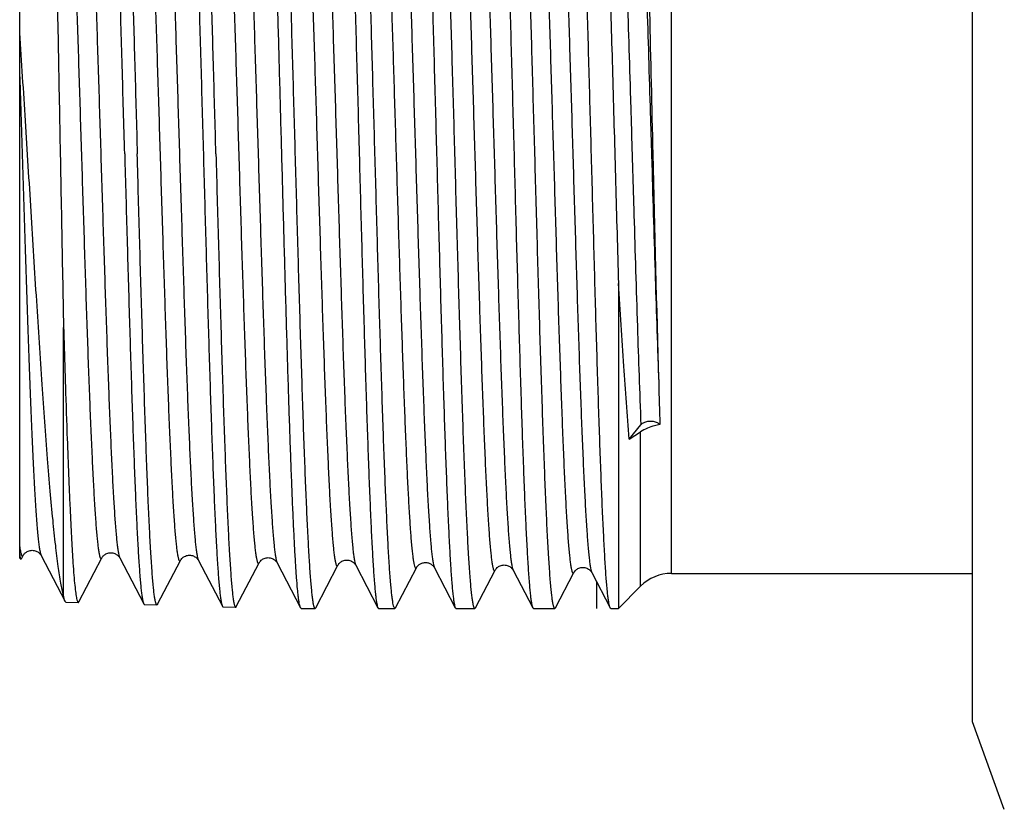
# Model space of a CAD drawing. Units: millimetres. Extents: x 0 to 297, y 0 to 210.
# Drawn here: x 88 to 111, y 50 to 68 of the extents above; entities that cross this region are included whole.
import ezdxf

# ---------------------------------------------------------------- set-up
doc = ezdxf.new("R2010")
doc.units = ezdxf.units.MM
doc.header["$LTSCALE"] = 16.335
doc.layers.get('0').update_dxf_attribs({"linetype": 'CONTINUOUS'})
doc.layers.add('KOSMETIK', color=7, linetype='CONTINUOUS')

msp = doc.modelspace()

# ---------------------------------------------------------------- linework, layer by layer
at = {"color": 7, "linetype": 'Continuous'}
for p, q in [((109.886, 52.172), (109.886, 78.172)), ((103, 55.572), (103, 74.772)), ((88.086, 55.922), (88.086, 74.422)), ((101.786, 62.208), (101.786, 54.772)), ((89.09, 55.062), (89.09, 61.201)), ((102.034, 58.647), (102.298, 58.973)), ((102.034, 58.647), (102.293, 58.813)), ((102.293, 55.28), (102.293, 58.813)), ((88.086, 55.922), (88.111, 55.897)), ((88.123, 55.902), (88.134, 55.924)), ((88.134, 55.924), (88.165, 55.983)), ((88.165, 55.983), (88.165, 55.983)), ((88.575, 55.983), (89.123, 54.932)), ((89.441, 54.923), (89.965, 55.927)), ((89.965, 55.927), (89.965, 55.927)), ((90.375, 55.927), (90.375, 55.927)), ((90.375, 55.927), (90.923, 54.876)), ((91.241, 54.867), (91.765, 55.871)), ((92.175, 55.871), (92.175, 55.871)), ((92.175, 55.871), (92.723, 54.82)), ((93.041, 54.811), (93.565, 55.815)), ((93.975, 55.815), (93.975, 55.815)), ((93.975, 55.815), (94.511, 54.787)), ((94.858, 54.787), (95.365, 55.759)), ((95.365, 55.759), (95.365, 55.759)), ((95.775, 55.759), (96.282, 54.787)), ((96.687, 54.787), (97.165, 55.703)), ((97.165, 55.703), (97.165, 55.703)), ((97.575, 55.704), (97.575, 55.703)), ((97.575, 55.703), (97.575, 55.703)), ((97.575, 55.703), (98.053, 54.787)), ((98.516, 54.787), (98.965, 55.647)), ((99.375, 55.647), (99.375, 55.647)), ((99.375, 55.647), (99.824, 54.787)), ((100.346, 54.787), (100.765, 55.591)), ((100.765, 55.591), (100.765, 55.591)), ((101.175, 55.591), (101.175, 55.591)), ((101.175, 55.591), (101.595, 54.787)), ((103, 55.572), (109.886, 55.572)), ((101.786, 54.772), (102.293, 55.28)), ((89.138, 54.917), (89.426, 54.908)), ((90.938, 54.861), (91.226, 54.852)), ((92.738, 54.805), (93.026, 54.796)), ((94.526, 54.772), (94.843, 54.772)), ((96.297, 54.772), (96.672, 54.772)), ((98.051, 54.79), (98.053, 54.787)), ((98.068, 54.772), (98.501, 54.772)), ((99.838, 54.772), (100.33, 54.772)), ((101.609, 54.772), (101.786, 54.772)), ((110.614, 50.172), (109.886, 52.172))]:
    msp.add_line(p, q, dxfattribs=at)
for centre, radius, start, end in [((906.989, 83.219), 804.62, 181.285181, 181.658532), ((448.91, 70.353), 346.361, 181.72431, 181.88191), ((103, 54.572), 1, 90, 135)]:
    msp.add_arc(centre, radius, start, end, dxfattribs=at)
for points, knots in [([(91.838, 75.512), (91.844, 75.512), (91.853, 75.5), (91.86, 75.483), (91.867, 75.461), (91.874, 75.433), (91.884, 75.384), (91.896, 75.307), (91.91, 75.196), (91.923, 75.061), (91.937, 74.902), (91.957, 74.644), (91.981, 74.264), (92.009, 73.745), (92.036, 73.142), (92.064, 72.463), (92.092, 71.713), (92.12, 70.901), (92.148, 70.033), (92.176, 69.119), (92.204, 68.166), (92.242, 66.846), (92.269, 65.845), (92.288, 65.172)], [0, 0, 0, 0, 0.001788, 0.003419, 0.00561, 0.008376, 0.011725, 0.020179, 0.030969, 0.044078, 0.059483, 0.077144, 0.119077, 0.16948, 0.227876, 0.293703, 0.366329, 0.445057, 0.529128, 0.617737, 0.710027, 0.805108, 1, 1, 1, 1]), ([(92.576, 65.172), (92.558, 65.823), (92.523, 67.101), (92.469, 68.96), (92.424, 70.435), (92.387, 71.53), (92.36, 72.271), (92.333, 72.949), (92.306, 73.556), (92.279, 74.088), (92.253, 74.54), (92.229, 74.864), (92.21, 75.08), (92.197, 75.21), (92.184, 75.316), (92.171, 75.4), (92.158, 75.461), (92.147, 75.494), (92.141, 75.506)], [0, 0, 0, 0, 0.188672, 0.370549, 0.539146, 0.616549, 0.688417, 0.754104, 0.813023, 0.864646, 0.90851, 0.944232, 0.958939, 0.971502, 0.981895, 0.990104, 0.996129, 1, 1, 1, 1]), ([(93.955, 75.529), (93.96, 75.51), (93.971, 75.464), (93.984, 75.384), (93.998, 75.28), (94.017, 75.096), (94.041, 74.811), (94.068, 74.403), (94.095, 73.912), (94.123, 73.341), (94.15, 72.696), (94.178, 71.983), (94.205, 71.208), (94.243, 70.072), (94.289, 68.555), (94.344, 66.655), (94.398, 64.702), (94.453, 62.766), (94.499, 61.195), (94.537, 59.999), (94.564, 59.167), (94.592, 58.39), (94.619, 57.675), (94.647, 57.027), (94.674, 56.454), (94.701, 55.959), (94.725, 55.599), (94.745, 55.353), (94.758, 55.202), (94.772, 55.074), (94.785, 54.968), (94.797, 54.895), (94.807, 54.848), (94.814, 54.821), (94.821, 54.8), (94.828, 54.784), (94.837, 54.772), (94.843, 54.772)], [0, 0, 0, 0, 0.002826, 0.006754, 0.011786, 0.017914, 0.033412, 0.053118, 0.07686, 0.104423, 0.13556, 0.169989, 0.207399, 0.24745, 0.334006, 0.426525, 0.521657, 0.61596, 0.706019, 0.74843, 0.788576, 0.826094, 0.860644, 0.891913, 0.919619, 0.943511, 0.963376, 0.971742, 0.979039, 0.985252, 0.990367, 0.994381, 0.995974, 0.997293, 0.99834, 0.999124, 1, 1, 1, 1]), ([(95.411, 75.572), (95.414, 75.572), (95.42, 75.569), (95.426, 75.558), (95.433, 75.543), (95.44, 75.521), (95.446, 75.492), (95.456, 75.442), (95.468, 75.365), (95.482, 75.253), (95.495, 75.117), (95.509, 74.957), (95.528, 74.697), (95.552, 74.315), (95.579, 73.792), (95.607, 73.186), (95.634, 72.503), (95.661, 71.749), (95.689, 70.932), (95.716, 70.059), (95.744, 69.14), (95.771, 68.182), (95.808, 66.855), (95.836, 65.849), (95.854, 65.172)], [0, 0, 0, 0, 0.000729, 0.001848, 0.003489, 0.005694, 0.008475, 0.011838, 0.020316, 0.03113, 0.044263, 0.059685, 0.077364, 0.119324, 0.169746, 0.228148, 0.293974, 0.366592, 0.445302, 0.52935, 0.61793, 0.710183, 0.80522, 1, 1, 1, 1]), ([(96.214, 65.172), (96.196, 65.826), (96.16, 67.109), (96.106, 68.977), (96.06, 70.459), (96.022, 71.56), (95.995, 72.305), (95.967, 72.985), (95.94, 73.596), (95.913, 74.13), (95.886, 74.585), (95.862, 74.911), (95.843, 75.129), (95.829, 75.259), (95.816, 75.366), (95.802, 75.451), (95.789, 75.512), (95.779, 75.545), (95.773, 75.557)], [0, 0, 0, 0, 0.188588, 0.370407, 0.538967, 0.616358, 0.688221, 0.753908, 0.812833, 0.864469, 0.908352, 0.9441, 0.958823, 0.971404, 0.981818, 0.99005, 0.9961, 1, 1, 1, 1]), ([(97.182, 75.572), (97.185, 75.572), (97.191, 75.569), (97.197, 75.558), (97.204, 75.543), (97.211, 75.521), (97.217, 75.492), (97.227, 75.442), (97.239, 75.365), (97.253, 75.253), (97.266, 75.117), (97.28, 74.957), (97.299, 74.697), (97.323, 74.315), (97.35, 73.792), (97.377, 73.186), (97.405, 72.503), (97.432, 71.749), (97.46, 70.932), (97.487, 70.059), (97.515, 69.14), (97.542, 68.182), (97.579, 66.855), (97.606, 65.849), (97.625, 65.172)], [0, 0, 0, 0, 0.000729, 0.001848, 0.003489, 0.005694, 0.008475, 0.011838, 0.020316, 0.03113, 0.044263, 0.059685, 0.077364, 0.119324, 0.169747, 0.228151, 0.29398, 0.366598, 0.445308, 0.529356, 0.617934, 0.710185, 0.805221, 1, 1, 1, 1]), ([(98.044, 65.172), (98.025, 65.826), (97.989, 67.109), (97.935, 68.977), (97.889, 70.459), (97.851, 71.56), (97.824, 72.305), (97.797, 72.985), (97.769, 73.596), (97.742, 74.13), (97.715, 74.585), (97.691, 74.911), (97.672, 75.129), (97.658, 75.259), (97.645, 75.366), (97.632, 75.451), (97.618, 75.512), (97.608, 75.545), (97.602, 75.557)], [0, 0, 0, 0, 0.18859, 0.370411, 0.53897, 0.616361, 0.688224, 0.753911, 0.812835, 0.86447, 0.908353, 0.9441, 0.958823, 0.971404, 0.981818, 0.99005, 0.9961, 1, 1, 1, 1]), ([(98.953, 75.572), (98.955, 75.572), (98.962, 75.569), (98.968, 75.558), (98.975, 75.543), (98.981, 75.521), (98.988, 75.492), (98.998, 75.442), (99.01, 75.365), (99.023, 75.253), (99.037, 75.117), (99.051, 74.957), (99.07, 74.697), (99.094, 74.315), (99.121, 73.792), (99.148, 73.186), (99.176, 72.503), (99.203, 71.749), (99.231, 70.932), (99.258, 70.059), (99.286, 69.14), (99.313, 68.182), (99.35, 66.855), (99.377, 65.849), (99.396, 65.172)], [0, 0, 0, 0, 0.000729, 0.001848, 0.003489, 0.005694, 0.008475, 0.011837, 0.020316, 0.03113, 0.044263, 0.059685, 0.077364, 0.119322, 0.169745, 0.228148, 0.293976, 0.366594, 0.445304, 0.529352, 0.61793, 0.710181, 0.805219, 1, 1, 1, 1]), ([(99.873, 65.172), (99.854, 65.826), (99.818, 67.109), (99.764, 68.977), (99.718, 70.459), (99.68, 71.56), (99.653, 72.305), (99.626, 72.985), (99.598, 73.596), (99.571, 74.13), (99.544, 74.585), (99.521, 74.911), (99.501, 75.129), (99.488, 75.259), (99.474, 75.366), (99.461, 75.451), (99.447, 75.512), (99.437, 75.545), (99.431, 75.557)], [0, 0, 0, 0, 0.188589, 0.370409, 0.538971, 0.616363, 0.688225, 0.753911, 0.812834, 0.864468, 0.908351, 0.944099, 0.958822, 0.971404, 0.981817, 0.99005, 0.9961, 1, 1, 1, 1]), ([(101.585, 54.81), (101.58, 54.828), (101.57, 54.872), (101.557, 54.949), (101.544, 55.05), (101.524, 55.23), (101.501, 55.512), (101.475, 55.915), (101.449, 56.403), (101.422, 56.97), (101.395, 57.612), (101.369, 58.324), (101.342, 59.097), (101.305, 60.233), (101.26, 61.751), (101.208, 63.653), (101.155, 65.61), (101.11, 67.243), (101.074, 68.524), (101.047, 69.444), (101.021, 70.326), (100.994, 71.16), (100.967, 71.94), (100.941, 72.658), (100.914, 73.309), (100.887, 73.884), (100.861, 74.381), (100.838, 74.743), (100.819, 74.989), (100.806, 75.141), (100.792, 75.27), (100.779, 75.376), (100.768, 75.449), (100.758, 75.497), (100.752, 75.523), (100.745, 75.544), (100.738, 75.561), (100.73, 75.572), (100.724, 75.572)], [0, 0, 0, 0, 0.002677, 0.006463, 0.011356, 0.017353, 0.032607, 0.052097, 0.07565, 0.103054, 0.134061, 0.168391, 0.20573, 0.245738, 0.332287, 0.424893, 0.520189, 0.614711, 0.660604, 0.705023, 0.747565, 0.787842, 0.825488, 0.860159, 0.891542, 0.91935, 0.943332, 0.963273, 0.97167, 0.978994, 0.985229, 0.990363, 0.994389, 0.995986, 0.997307, 0.998355, 0.999137, 1, 1, 1, 1]), ([(101.26, 75.557), (101.263, 75.551), (101.27, 75.535), (101.282, 75.492), (101.295, 75.418), (101.311, 75.304), (101.327, 75.158), (101.344, 74.981), (101.36, 74.772), (101.376, 74.533), (101.399, 74.155), (101.427, 73.612), (101.459, 72.882), (101.492, 72.055), (101.524, 71.139), (101.557, 70.148), (101.59, 69.093), (101.622, 67.988), (101.666, 66.457), (101.72, 64.526), (101.763, 62.977), (101.786, 62.208)], [0, 0, 0, 0, 0.00161, 0.003805, 0.009986, 0.018575, 0.029563, 0.042919, 0.058607, 0.07658, 0.096779, 0.143604, 0.198492, 0.260746, 0.329578, 0.404115, 0.483407, 0.566447, 0.652179, 0.827334, 1, 1, 1, 1]), ([(90.488, 65.172), (90.469, 65.842), (90.442, 66.837), (90.404, 68.15), (90.376, 69.097), (90.348, 70.007), (90.32, 70.87), (90.292, 71.678), (90.264, 72.424), (90.236, 73.099), (90.209, 73.698), (90.181, 74.215), (90.157, 74.592), (90.137, 74.849), (90.123, 75.007), (90.11, 75.141), (90.096, 75.252), (90.084, 75.328), (90.074, 75.378), (90.067, 75.405), (90.06, 75.427), (90.053, 75.444), (90.044, 75.456), (90.038, 75.456)], [0, 0, 0, 0, 0.19489, 0.28997, 0.382257, 0.470865, 0.554936, 0.633662, 0.706288, 0.772114, 0.830508, 0.880913, 0.922844, 0.940507, 0.95591, 0.969021, 0.979812, 0.988265, 0.991615, 0.994383, 0.996575, 0.998208, 1, 1, 1, 1]), ([(90.341, 75.45), (90.348, 75.438), (90.358, 75.405), (90.371, 75.345), (90.384, 75.261), (90.397, 75.155), (90.41, 75.026), (90.43, 74.811), (90.453, 74.488), (90.479, 74.039), (90.506, 73.509), (90.533, 72.905), (90.56, 72.232), (90.587, 71.495), (90.624, 70.405), (90.669, 68.938), (90.723, 67.09), (90.758, 65.819), (90.776, 65.172)], [0, 0, 0, 0, 0.003886, 0.009923, 0.018143, 0.028548, 0.041121, 0.055835, 0.091572, 0.135446, 0.187075, 0.245995, 0.31168, 0.383544, 0.460939, 0.629514, 0.811362, 1, 1, 1, 1]), ([(88.724, 75.044), (88.726, 75.04), (88.731, 75.026), (88.736, 75.001), (88.742, 74.967), (88.75, 74.904), (88.76, 74.802), (88.771, 74.653), (88.783, 74.47), (88.794, 74.252), (88.806, 74.001), (88.817, 73.717), (88.829, 73.402), (88.844, 72.922), (88.864, 72.254), (88.887, 71.377), (88.909, 70.408), (88.932, 69.363), (88.955, 68.255), (88.977, 67.101), (89.007, 65.518), (89.044, 63.548), (89.074, 61.975), (89.09, 61.201)], [0, 0, 0, 0, 0.001212, 0.003056, 0.005545, 0.008682, 0.016892, 0.027662, 0.040957, 0.056725, 0.074907, 0.095436, 0.118234, 0.143217, 0.199356, 0.263029, 0.333305, 0.409167, 0.489523, 0.573226, 0.659091, 0.832457, 1, 1, 1, 1]), ([(102.075, 74.782), (102.077, 74.785), (102.08, 74.789), (102.084, 74.795), (102.09, 74.798), (102.096, 74.797), (102.101, 74.793), (102.108, 74.783), (102.116, 74.763), (102.126, 74.731), (102.14, 74.665), (102.157, 74.555), (102.176, 74.389), (102.195, 74.18), (102.215, 73.928), (102.234, 73.635), (102.254, 73.301), (102.273, 72.929), (102.293, 72.521), (102.313, 72.077), (102.332, 71.601), (102.359, 70.907), (102.392, 69.976), (102.431, 68.796), (102.47, 67.546), (102.509, 66.252), (102.561, 64.507), (102.624, 62.398), (102.678, 60.73), (102.706, 59.931)], [0, 0, 0, 0, 0.000632, 0.001112, 0.001478, 0.001811, 0.002211, 0.002744, 0.004299, 0.006567, 0.009571, 0.017803, 0.028991, 0.043097, 0.060058, 0.079799, 0.102226, 0.127236, 0.154711, 0.18452, 0.216526, 0.250574, 0.324149, 0.403858, 0.488194, 0.575566, 0.664323, 0.839303, 1, 1, 1, 1]), ([(102.293, 74.825), (102.299, 74.748), (102.31, 74.574), (102.333, 74.141), (102.361, 73.45), (102.393, 72.452), (102.427, 71.254), (102.461, 69.886), (102.51, 67.84), (102.546, 66.254), (102.571, 65.172)], [0, 0, 0, 0, 0.023775, 0.054278, 0.13461, 0.238865, 0.364204, 0.507169, 0.66378, 1, 1, 1, 1]), ([(94.875, 74.558), (94.877, 74.562), (94.88, 74.568), (94.888, 74.574), (94.897, 74.573), (94.904, 74.565), (94.911, 74.553), (94.918, 74.535), (94.925, 74.512), (94.932, 74.483), (94.939, 74.448), (94.949, 74.391), (94.961, 74.305), (94.975, 74.186), (94.989, 74.045), (95.002, 73.882), (95.016, 73.699), (95.03, 73.495), (95.05, 73.183), (95.074, 72.746), (95.102, 72.168), (95.13, 71.522), (95.157, 70.815), (95.185, 70.054), (95.213, 69.245), (95.241, 68.397), (95.279, 67.212), (95.326, 65.695), (95.381, 63.875), (95.436, 62.103), (95.483, 60.69), (95.521, 59.634), (95.549, 58.917), (95.577, 58.261), (95.605, 57.67), (95.632, 57.152), (95.66, 56.711), (95.684, 56.393), (95.704, 56.181), (95.717, 56.054), (95.731, 55.948), (95.745, 55.865), (95.758, 55.804), (95.769, 55.771), (95.775, 55.759)], [0, 0, 0, 0, 0.000677, 0.001135, 0.001509, 0.002012, 0.002751, 0.003761, 0.005054, 0.006635, 0.008507, 0.010671, 0.015874, 0.022236, 0.029745, 0.038386, 0.048139, 0.05898, 0.070885, 0.097769, 0.128534, 0.162883, 0.200489, 0.240987, 0.283988, 0.329079, 0.375824, 0.472468, 0.570208, 0.665291, 0.754071, 0.79502, 0.833144, 0.868077, 0.899484, 0.927066, 0.950561, 0.969746, 0.977667, 0.984447, 0.990074, 0.99454, 0.997843, 1, 1, 1, 1]), ([(96.265, 74.614), (96.271, 74.602), (96.281, 74.571), (96.294, 74.513), (96.307, 74.434), (96.32, 74.335), (96.334, 74.215), (96.353, 74.016), (96.376, 73.717), (96.402, 73.302), (96.429, 72.814), (96.456, 72.258), (96.483, 71.638), (96.51, 70.961), (96.547, 69.96), (96.592, 68.613), (96.645, 66.917), (96.698, 65.158), (96.751, 63.4), (96.805, 61.704), (96.85, 60.358), (96.887, 59.358), (96.914, 58.68), (96.94, 58.061), (96.967, 57.505), (96.994, 57.017), (97.02, 56.602), (97.043, 56.304), (97.063, 56.104), (97.076, 55.984), (97.089, 55.884), (97.102, 55.805), (97.115, 55.747), (97.125, 55.715), (97.131, 55.704)], [0, 0, 0, 0, 0.002058, 0.005183, 0.009392, 0.014683, 0.021049, 0.02848, 0.046469, 0.068497, 0.094369, 0.123858, 0.1567, 0.192603, 0.231246, 0.315354, 0.406027, 0.500037, 0.594037, 0.684682, 0.76875, 0.807371, 0.843254, 0.876077, 0.905551, 0.931416, 0.953441, 0.971437, 0.978874, 0.985251, 0.990555, 0.994779, 0.997922, 1, 1, 1, 1]), ([(96.675, 74.614), (96.677, 74.618), (96.681, 74.624), (96.688, 74.63), (96.697, 74.629), (96.704, 74.621), (96.711, 74.609), (96.718, 74.59), (96.725, 74.567), (96.732, 74.538), (96.739, 74.503), (96.749, 74.445), (96.761, 74.359), (96.775, 74.239), (96.789, 74.097), (96.803, 73.934), (96.816, 73.749), (96.83, 73.544), (96.85, 73.23), (96.874, 72.791), (96.902, 72.209), (96.93, 71.56), (96.957, 70.849), (96.985, 70.083), (97.013, 69.27), (97.041, 68.417), (97.079, 67.226), (97.125, 65.701), (97.181, 63.87), (97.236, 62.089), (97.283, 60.667), (97.321, 59.605), (97.349, 58.884), (97.377, 58.223), (97.404, 57.629), (97.432, 57.107), (97.46, 56.663), (97.484, 56.343), (97.503, 56.13), (97.517, 56.001), (97.531, 55.895), (97.545, 55.811), (97.558, 55.749), (97.568, 55.716), (97.575, 55.704)], [0, 0, 0, 0, 0.000673, 0.001125, 0.001498, 0.002002, 0.002743, 0.003755, 0.005049, 0.006633, 0.008508, 0.010674, 0.01588, 0.022244, 0.029756, 0.038398, 0.04815, 0.058992, 0.070896, 0.097775, 0.128533, 0.162873, 0.200466, 0.240951, 0.283937, 0.329011, 0.37574, 0.472351, 0.570061, 0.665123, 0.753893, 0.794842, 0.83297, 0.86791, 0.89933, 0.926928, 0.950442, 0.969653, 0.977586, 0.984381, 0.990025, 0.994507, 0.997827, 1, 1, 1, 1]), ([(98.065, 74.67), (98.071, 74.658), (98.081, 74.624), (98.095, 74.563), (98.108, 74.479), (98.122, 74.372), (98.136, 74.244), (98.156, 74.029), (98.18, 73.707), (98.208, 73.26), (98.235, 72.735), (98.263, 72.137), (98.291, 71.472), (98.319, 70.746), (98.357, 69.677), (98.404, 68.246), (98.459, 66.453), (98.515, 64.611), (98.561, 63.076), (98.599, 61.877), (98.627, 61.02), (98.655, 60.202), (98.683, 59.432), (98.711, 58.717), (98.738, 58.065), (98.766, 57.48), (98.79, 57.038), (98.809, 56.723), (98.823, 56.517), (98.837, 56.332), (98.851, 56.167), (98.865, 56.025), (98.879, 55.904), (98.891, 55.818), (98.901, 55.759), (98.908, 55.724), (98.915, 55.695), (98.922, 55.671), (98.928, 55.653), (98.935, 55.64), (98.942, 55.632), (98.951, 55.631), (98.959, 55.637), (98.963, 55.643), (98.965, 55.647)], [0, 0, 0, 0, 0.002145, 0.005439, 0.009899, 0.015524, 0.022306, 0.030229, 0.04943, 0.072947, 0.10056, 0.132001, 0.166971, 0.205132, 0.246118, 0.334959, 0.430082, 0.527831, 0.624455, 0.67118, 0.716244, 0.759215, 0.79968, 0.83725, 0.871567, 0.9023, 0.929156, 0.94105, 0.951882, 0.961627, 0.970262, 0.977769, 0.984131, 0.989335, 0.991501, 0.993376, 0.994961, 0.996257, 0.99727, 0.998013, 0.998517, 0.998887, 0.999334, 1, 1, 1, 1]), ([(98.475, 74.67), (98.477, 74.674), (98.481, 74.68), (98.488, 74.686), (98.498, 74.685), (98.505, 74.677), (98.511, 74.664), (98.518, 74.646), (98.525, 74.622), (98.532, 74.592), (98.539, 74.557), (98.549, 74.499), (98.561, 74.412), (98.575, 74.291), (98.589, 74.148), (98.603, 73.984), (98.617, 73.798), (98.631, 73.591), (98.65, 73.275), (98.674, 72.833), (98.702, 72.247), (98.73, 71.593), (98.758, 70.877), (98.786, 70.106), (98.814, 69.288), (98.842, 68.43), (98.879, 67.23), (98.926, 65.695), (98.981, 63.853), (99.036, 62.061), (99.083, 60.631), (99.121, 59.563), (99.149, 58.838), (99.177, 58.174), (99.205, 57.577), (99.232, 57.053), (99.26, 56.607), (99.284, 56.287), (99.304, 56.072), (99.318, 55.944), (99.331, 55.838), (99.345, 55.754), (99.358, 55.692), (99.369, 55.659), (99.375, 55.647)], [0, 0, 0, 0, 0.000668, 0.001117, 0.001488, 0.001993, 0.002737, 0.003754, 0.005053, 0.006642, 0.008521, 0.010692, 0.01591, 0.022287, 0.029812, 0.038468, 0.048236, 0.059092, 0.071011, 0.097923, 0.128715, 0.163089, 0.200717, 0.241235, 0.284254, 0.329359, 0.376116, 0.472774, 0.570515, 0.665587, 0.754343, 0.795276, 0.83338, 0.868291, 0.899674, 0.927229, 0.950695, 0.969849, 0.977753, 0.984517, 0.990128, 0.994577, 0.997861, 1, 1, 1, 1]), ([(99.865, 74.726), (99.871, 74.714), (99.881, 74.68), (99.895, 74.619), (99.908, 74.534), (99.922, 74.427), (99.936, 74.298), (99.956, 74.082), (99.98, 73.759), (100.008, 73.309), (100.035, 72.782), (100.063, 72.18), (100.091, 71.511), (100.119, 70.781), (100.157, 69.707), (100.204, 68.267), (100.259, 66.464), (100.315, 64.611), (100.361, 63.067), (100.399, 61.861), (100.427, 60.998), (100.455, 60.176), (100.483, 59.401), (100.51, 58.682), (100.538, 58.025), (100.562, 57.52), (100.581, 57.151), (100.595, 56.903), (100.609, 56.675), (100.623, 56.468), (100.637, 56.281), (100.651, 56.116), (100.665, 55.972), (100.679, 55.851), (100.691, 55.763), (100.701, 55.705), (100.708, 55.669), (100.715, 55.64), (100.722, 55.616), (100.728, 55.597), (100.735, 55.584), (100.742, 55.576), (100.751, 55.575), (100.759, 55.581), (100.763, 55.587), (100.765, 55.591)], [0, 0, 0, 0, 0.002135, 0.00542, 0.009872, 0.015489, 0.022261, 0.030177, 0.049362, 0.072865, 0.100463, 0.131892, 0.16685, 0.205001, 0.245978, 0.334806, 0.429922, 0.527672, 0.624302, 0.671033, 0.716105, 0.759084, 0.79956, 0.837142, 0.87147, 0.902217, 0.916154, 0.929089, 0.94099, 0.951829, 0.961583, 0.970226, 0.97774, 0.98411, 0.989323, 0.991493, 0.993371, 0.994959, 0.996259, 0.997276, 0.998022, 0.998528, 0.998896, 0.999339, 1, 1, 1, 1]), ([(100.275, 74.726), (100.277, 74.73), (100.281, 74.736), (100.288, 74.742), (100.298, 74.741), (100.305, 74.733), (100.311, 74.72), (100.318, 74.701), (100.325, 74.677), (100.332, 74.647), (100.339, 74.612), (100.349, 74.553), (100.361, 74.466), (100.375, 74.344), (100.389, 74.2), (100.403, 74.034), (100.417, 73.847), (100.431, 73.639), (100.445, 73.411), (100.459, 73.162), (100.478, 72.793), (100.502, 72.287), (100.53, 71.629), (100.558, 70.908), (100.586, 70.133), (100.614, 69.309), (100.642, 68.446), (100.679, 67.239), (100.726, 65.695), (100.781, 63.842), (100.836, 62.04), (100.883, 60.602), (100.921, 59.528), (100.949, 58.799), (100.977, 58.131), (101.005, 57.531), (101.033, 57.004), (101.06, 56.556), (101.084, 56.233), (101.104, 56.018), (101.118, 55.889), (101.132, 55.782), (101.145, 55.698), (101.158, 55.636), (101.169, 55.603), (101.175, 55.591)], [0, 0, 0, 0, 0.000663, 0.001108, 0.001477, 0.001984, 0.00273, 0.003749, 0.005052, 0.006644, 0.008528, 0.010703, 0.015927, 0.022312, 0.029845, 0.038508, 0.048283, 0.059147, 0.071073, 0.084034, 0.097999, 0.128803, 0.16319, 0.200829, 0.241356, 0.284384, 0.329496, 0.376259, 0.472924, 0.570666, 0.665733, 0.754476, 0.795401, 0.833496, 0.868396, 0.899767, 0.927309, 0.950761, 0.9699, 0.977796, 0.984552, 0.990154, 0.994594, 0.997871, 1, 1, 1, 1]), ([(101.664, 74.782), (101.669, 74.774), (101.676, 74.754), (101.686, 74.717), (101.695, 74.67), (101.709, 74.584), (101.726, 74.448), (101.746, 74.252), (101.765, 74.013), (101.785, 73.731), (101.804, 73.409), (101.824, 73.047), (101.844, 72.648), (101.871, 72.046), (101.904, 71.215), (101.943, 70.135), (101.983, 68.96), (102.022, 67.713), (102.061, 66.418), (102.1, 65.099), (102.152, 63.364), (102.214, 61.322), (102.269, 59.723), (102.298, 58.973)], [0, 0, 0, 0, 0.001683, 0.004055, 0.007128, 0.010907, 0.020574, 0.033031, 0.048221, 0.06608, 0.086521, 0.109449, 0.134756, 0.162321, 0.223691, 0.292392, 0.367115, 0.446437, 0.528848, 0.612777, 0.696628, 0.857742, 1, 1, 1, 1]), ([(89.065, 74.39), (89.071, 74.378), (89.082, 74.345), (89.095, 74.284), (89.109, 74.202), (89.123, 74.098), (89.137, 73.972), (89.157, 73.762), (89.181, 73.449), (89.208, 73.014), (89.236, 72.503), (89.264, 71.922), (89.292, 71.275), (89.32, 70.569), (89.358, 69.531), (89.405, 68.14), (89.46, 66.4), (89.515, 64.611), (89.562, 63.122), (89.599, 61.959), (89.627, 61.127), (89.655, 60.334), (89.683, 59.588), (89.711, 58.895), (89.739, 58.263), (89.767, 57.697), (89.791, 57.269), (89.81, 56.964), (89.824, 56.764), (89.838, 56.585), (89.852, 56.426), (89.866, 56.289), (89.879, 56.172), (89.891, 56.089), (89.901, 56.033), (89.908, 55.999), (89.915, 55.971), (89.922, 55.948), (89.929, 55.931), (89.936, 55.919), (89.943, 55.911), (89.952, 55.91), (89.959, 55.917), (89.963, 55.923), (89.965, 55.927)], [0, 0, 0, 0, 0.002192, 0.005532, 0.010036, 0.015705, 0.022529, 0.030493, 0.049772, 0.073363, 0.101043, 0.132547, 0.167571, 0.205781, 0.246807, 0.335707, 0.430855, 0.528597, 0.625181, 0.671874, 0.7169, 0.759825, 0.800239, 0.837752, 0.872006, 0.902672, 0.929459, 0.941317, 0.952113, 0.961821, 0.970419, 0.977889, 0.984214, 0.989381, 0.99153, 0.993388, 0.994956, 0.996236, 0.997235, 0.997966, 0.998465, 0.998845, 0.999312, 1, 1, 1, 1]), ([(89.475, 74.39), (89.477, 74.394), (89.48, 74.4), (89.488, 74.406), (89.497, 74.406), (89.504, 74.398), (89.511, 74.386), (89.518, 74.369), (89.525, 74.346), (89.532, 74.317), (89.539, 74.284), (89.548, 74.228), (89.561, 74.144), (89.574, 74.027), (89.588, 73.889), (89.602, 73.73), (89.616, 73.55), (89.63, 73.35), (89.65, 73.045), (89.674, 72.616), (89.701, 72.049), (89.729, 71.415), (89.757, 70.721), (89.785, 69.974), (89.813, 69.18), (89.841, 68.347), (89.879, 67.184), (89.925, 65.694), (89.98, 63.906), (90.036, 62.166), (90.083, 60.777), (90.121, 59.74), (90.149, 59.035), (90.177, 58.39), (90.204, 57.809), (90.232, 57.3), (90.26, 56.865), (90.284, 56.553), (90.303, 56.344), (90.317, 56.218), (90.331, 56.115), (90.345, 56.032), (90.358, 55.972), (90.368, 55.939), (90.375, 55.927)], [0, 0, 0, 0, 0.000689, 0.001158, 0.001539, 0.002039, 0.002772, 0.003775, 0.005059, 0.006632, 0.008495, 0.010649, 0.015831, 0.022174, 0.029663, 0.038283, 0.048016, 0.058838, 0.070722, 0.097568, 0.128295, 0.16261, 0.200183, 0.240652, 0.283627, 0.328695, 0.375421, 0.472039, 0.569771, 0.664865, 0.753675, 0.794646, 0.832796, 0.867759, 0.899201, 0.926822, 0.950359, 0.969589, 0.977534, 0.984339, 0.989992, 0.994484, 0.997815, 1, 1, 1, 1]), ([(90.865, 74.446), (90.871, 74.434), (90.882, 74.401), (90.895, 74.34), (90.909, 74.257), (90.923, 74.153), (90.937, 74.026), (90.956, 73.816), (90.98, 73.501), (91.008, 73.063), (91.036, 72.549), (91.064, 71.964), (91.092, 71.314), (91.119, 70.604), (91.158, 69.56), (91.205, 68.161), (91.26, 66.41), (91.315, 64.61), (91.362, 63.112), (91.399, 61.942), (91.427, 61.105), (91.455, 60.307), (91.483, 59.556), (91.511, 58.859), (91.539, 58.222), (91.567, 57.653), (91.59, 57.222), (91.61, 56.915), (91.624, 56.714), (91.638, 56.534), (91.652, 56.374), (91.666, 56.236), (91.679, 56.118), (91.691, 56.034), (91.701, 55.978), (91.708, 55.944), (91.715, 55.916), (91.722, 55.893), (91.729, 55.875), (91.736, 55.863), (91.743, 55.855), (91.752, 55.855), (91.759, 55.861), (91.763, 55.867), (91.765, 55.871)], [0, 0, 0, 0, 0.002182, 0.005512, 0.010009, 0.015669, 0.022484, 0.030441, 0.049705, 0.073283, 0.100951, 0.132444, 0.167461, 0.205663, 0.246684, 0.335577, 0.430725, 0.528473, 0.625068, 0.671768, 0.716802, 0.759736, 0.800159, 0.837683, 0.871947, 0.902624, 0.929422, 0.941285, 0.952085, 0.961799, 0.970403, 0.977877, 0.984207, 0.98938, 0.99153, 0.99339, 0.994959, 0.996241, 0.997242, 0.997974, 0.998473, 0.998851, 0.999315, 1, 1, 1, 1]), ([(91.275, 74.446), (91.277, 74.449), (91.28, 74.456), (91.288, 74.462), (91.297, 74.462), (91.304, 74.454), (91.311, 74.442), (91.318, 74.424), (91.325, 74.401), (91.332, 74.373), (91.339, 74.339), (91.348, 74.282), (91.361, 74.198), (91.374, 74.08), (91.388, 73.941), (91.402, 73.781), (91.416, 73.6), (91.43, 73.399), (91.45, 73.091), (91.474, 72.66), (91.501, 72.089), (91.529, 71.451), (91.557, 70.753), (91.585, 70.001), (91.613, 69.202), (91.641, 68.365), (91.679, 67.194), (91.725, 65.695), (91.781, 63.896), (91.836, 62.146), (91.883, 60.748), (91.921, 59.705), (91.949, 58.996), (91.977, 58.347), (92.004, 57.763), (92.032, 57.25), (92.06, 56.814), (92.084, 56.5), (92.103, 56.289), (92.117, 56.163), (92.131, 56.059), (92.145, 55.977), (92.158, 55.916), (92.168, 55.883), (92.175, 55.871)], [0, 0, 0, 0, 0.000687, 0.001153, 0.001532, 0.002032, 0.002766, 0.00377, 0.005056, 0.006629, 0.008494, 0.01065, 0.015838, 0.022184, 0.029677, 0.038303, 0.04804, 0.058866, 0.070756, 0.097611, 0.128349, 0.162673, 0.200255, 0.240733, 0.283717, 0.328792, 0.375526, 0.472155, 0.569893, 0.664988, 0.753792, 0.794759, 0.832902, 0.867857, 0.89929, 0.926899, 0.950423, 0.96964, 0.977577, 0.984374, 0.990019, 0.994503, 0.997823, 1, 1, 1, 1]), ([(92.665, 74.502), (92.671, 74.49), (92.682, 74.457), (92.695, 74.396), (92.709, 74.313), (92.723, 74.207), (92.736, 74.081), (92.756, 73.869), (92.78, 73.552), (92.808, 73.112), (92.836, 72.596), (92.864, 72.007), (92.891, 71.353), (92.919, 70.639), (92.958, 69.589), (93.005, 68.182), (93.06, 66.42), (93.115, 64.61), (93.161, 63.103), (93.199, 61.926), (93.227, 61.084), (93.255, 60.281), (93.283, 59.525), (93.311, 58.823), (93.339, 58.183), (93.366, 57.609), (93.39, 57.176), (93.41, 56.867), (93.424, 56.665), (93.438, 56.483), (93.452, 56.322), (93.465, 56.183), (93.479, 56.065), (93.491, 55.98), (93.501, 55.923), (93.508, 55.889), (93.515, 55.86), (93.522, 55.837), (93.529, 55.819), (93.536, 55.807), (93.543, 55.8), (93.552, 55.799), (93.559, 55.805), (93.563, 55.811), (93.565, 55.815)], [0, 0, 0, 0, 0.002173, 0.005496, 0.009984, 0.015635, 0.022444, 0.030393, 0.049642, 0.073206, 0.100862, 0.132343, 0.167348, 0.205541, 0.246553, 0.335434, 0.430575, 0.528323, 0.624924, 0.67163, 0.71667, 0.759614, 0.800046, 0.83758, 0.871857, 0.902547, 0.929359, 0.941229, 0.952038, 0.961759, 0.97037, 0.977853, 0.98419, 0.98937, 0.991524, 0.993388, 0.994961, 0.996247, 0.997251, 0.997985, 0.998485, 0.998861, 0.99932, 1, 1, 1, 1]), ([(93.075, 74.502), (93.077, 74.506), (93.08, 74.512), (93.088, 74.518), (93.097, 74.517), (93.104, 74.51), (93.111, 74.497), (93.118, 74.48), (93.125, 74.456), (93.132, 74.427), (93.139, 74.393), (93.149, 74.336), (93.161, 74.251), (93.175, 74.133), (93.188, 73.993), (93.202, 73.832), (93.216, 73.649), (93.23, 73.447), (93.25, 73.137), (93.274, 72.703), (93.302, 72.128), (93.329, 71.486), (93.357, 70.784), (93.385, 70.027), (93.413, 69.223), (93.441, 68.38), (93.479, 67.202), (93.525, 65.695), (93.581, 63.885), (93.636, 62.124), (93.683, 60.719), (93.721, 59.669), (93.749, 58.957), (93.777, 58.304), (93.804, 57.717), (93.832, 57.201), (93.86, 56.762), (93.884, 56.446), (93.904, 56.235), (93.917, 56.109), (93.931, 56.004), (93.945, 55.921), (93.958, 55.86), (93.969, 55.827), (93.975, 55.815)], [0, 0, 0, 0, 0.000681, 0.001142, 0.001518, 0.002021, 0.002758, 0.003765, 0.005055, 0.006634, 0.008504, 0.010665, 0.015861, 0.022217, 0.02972, 0.038355, 0.048101, 0.058937, 0.070835, 0.097707, 0.12846, 0.162799, 0.200394, 0.240882, 0.283875, 0.328958, 0.375697, 0.472332, 0.570068, 0.665155, 0.753943, 0.794899, 0.833031, 0.867974, 0.899392, 0.926987, 0.950494, 0.969694, 0.977622, 0.984411, 0.990047, 0.994521, 0.997833, 1, 1, 1, 1]), ([(94.465, 74.558), (94.471, 74.546), (94.482, 74.513), (94.495, 74.451), (94.509, 74.368), (94.522, 74.262), (94.536, 74.135), (94.556, 73.922), (94.58, 73.604), (94.608, 73.162), (94.636, 72.642), (94.663, 72.051), (94.691, 71.393), (94.719, 70.675), (94.758, 69.618), (94.805, 68.203), (94.86, 66.431), (94.915, 64.61), (94.961, 63.094), (94.999, 61.91), (95.027, 61.062), (95.055, 60.255), (95.083, 59.494), (95.111, 58.788), (95.139, 58.143), (95.166, 57.566), (95.19, 57.13), (95.21, 56.819), (95.224, 56.616), (95.238, 56.433), (95.252, 56.271), (95.265, 56.13), (95.279, 56.011), (95.291, 55.926), (95.301, 55.869), (95.308, 55.834), (95.315, 55.805), (95.322, 55.782), (95.329, 55.764), (95.335, 55.752), (95.342, 55.744), (95.352, 55.743), (95.359, 55.749), (95.363, 55.755), (95.365, 55.759)], [0, 0, 0, 0, 0.002164, 0.005475, 0.009953, 0.015596, 0.022394, 0.030334, 0.049567, 0.073114, 0.100754, 0.132222, 0.167215, 0.205397, 0.2464, 0.335268, 0.430403, 0.528153, 0.624762, 0.671476, 0.716525, 0.759478, 0.799922, 0.837469, 0.871759, 0.902464, 0.929291, 0.941169, 0.951986, 0.961714, 0.970334, 0.977825, 0.984169, 0.989358, 0.991517, 0.993384, 0.99496, 0.996249, 0.997256, 0.997993, 0.998495, 0.998869, 0.999325, 1, 1, 1, 1]), ([(94.511, 54.787), (94.506, 54.796), (94.498, 54.821), (94.487, 54.868), (94.476, 54.93), (94.465, 55.009), (94.454, 55.104), (94.438, 55.263), (94.419, 55.5), (94.397, 55.83), (94.375, 56.22), (94.353, 56.666), (94.33, 57.167), (94.308, 57.718), (94.277, 58.545), (94.239, 59.676), (94.195, 61.131), (94.151, 62.689), (94.106, 64.309), (94.062, 65.952), (94.018, 67.574), (93.973, 69.136), (93.929, 70.597), (93.885, 71.921), (93.841, 73.073), (93.809, 73.781), (93.792, 74.101)], [0, 0, 0, 0, 0.001647, 0.004109, 0.0074, 0.011523, 0.016474, 0.022249, 0.036232, 0.053391, 0.07362, 0.096793, 0.122763, 0.151367, 0.182423, 0.251091, 0.327029, 0.408313, 0.492883, 0.578594, 0.663275, 0.744778, 0.821039, 0.890124, 0.950284, 1, 1, 1, 1]), ([(89.09, 55.062), (89.066, 55.156), (89.022, 55.379), (88.963, 55.763), (88.904, 56.245), (88.844, 56.819), (88.783, 57.48), (88.698, 58.514), (88.594, 59.966), (88.471, 61.852), (88.346, 63.865), (88.22, 65.911), (88.132, 67.275), (88.086, 67.946)], [0, 0, 0, 0, 0.022453, 0.052611, 0.090244, 0.13503, 0.186542, 0.244265, 0.375894, 0.524278, 0.682766, 0.843948, 1, 1, 1, 1]), ([(88.086, 66.94), (88.107, 66.29), (88.147, 64.993), (88.207, 63.08), (88.257, 61.531), (88.299, 60.36), (88.329, 59.557), (88.359, 58.818), (88.389, 58.151), (88.42, 57.564), (88.449, 57.062), (88.476, 56.701), (88.497, 56.46), (88.512, 56.315), (88.527, 56.196), (88.542, 56.102), (88.556, 56.033), (88.568, 55.997), (88.575, 55.983)], [0, 0, 0, 0, 0.177768, 0.354809, 0.523127, 0.601606, 0.675097, 0.74277, 0.803858, 0.857671, 0.903606, 0.941149, 0.95664, 0.969887, 0.980861, 0.989534, 0.995903, 1, 1, 1, 1]), ([(90.488, 65.172), (90.506, 64.524), (90.541, 63.252), (90.595, 61.399), (90.64, 59.93), (90.677, 58.838), (90.704, 58.099), (90.731, 57.425), (90.758, 56.819), (90.785, 56.289), (90.811, 55.839), (90.835, 55.516), (90.854, 55.3), (90.867, 55.171), (90.881, 55.065), (90.894, 54.981), (90.907, 54.921), (90.917, 54.888), (90.923, 54.876)], [0, 0, 0, 0, 0.188624, 0.370492, 0.539094, 0.616501, 0.688373, 0.754063, 0.812983, 0.864608, 0.908476, 0.944201, 0.958912, 0.971477, 0.981874, 0.990091, 0.996121, 1, 1, 1, 1]), ([(91.226, 54.852), (91.223, 54.852), (91.217, 54.856), (91.211, 54.866), (91.204, 54.882), (91.197, 54.905), (91.19, 54.933), (91.18, 54.982), (91.168, 55.06), (91.154, 55.171), (91.14, 55.306), (91.127, 55.465), (91.107, 55.724), (91.083, 56.103), (91.055, 56.622), (91.027, 57.223), (91, 57.901), (90.972, 58.649), (90.944, 59.46), (90.916, 60.326), (90.888, 61.238), (90.86, 62.188), (90.822, 63.504), (90.794, 64.502), (90.776, 65.172)], [0, 0, 0, 0, 0.000752, 0.001897, 0.003562, 0.005788, 0.008588, 0.011971, 0.020485, 0.03133, 0.044489, 0.059936, 0.077634, 0.119624, 0.170064, 0.228474, 0.294297, 0.366902, 0.445591, 0.529611, 0.618153, 0.710362, 0.805347, 1, 1, 1, 1]), ([(92.288, 65.172), (92.306, 64.521), (92.341, 63.241), (92.395, 61.378), (92.44, 59.9), (92.477, 58.802), (92.504, 58.06), (92.531, 57.381), (92.558, 56.773), (92.585, 56.24), (92.611, 55.788), (92.635, 55.463), (92.654, 55.246), (92.667, 55.117), (92.681, 55.01), (92.694, 54.926), (92.707, 54.865), (92.717, 54.832), (92.723, 54.82)], [0, 0, 0, 0, 0.188658, 0.370556, 0.539181, 0.616596, 0.688472, 0.754164, 0.813081, 0.8647, 0.908558, 0.944269, 0.958971, 0.971527, 0.981913, 0.990117, 0.996136, 1, 1, 1, 1]), ([(92.576, 65.172), (92.594, 64.498), (92.622, 63.495), (92.66, 62.172), (92.688, 61.216), (92.716, 60.299), (92.744, 59.429), (92.772, 58.614), (92.8, 57.862), (92.827, 57.18), (92.855, 56.575), (92.883, 56.053), (92.907, 55.672), (92.927, 55.413), (92.94, 55.253), (92.954, 55.117), (92.968, 55.005), (92.98, 54.927), (92.99, 54.877), (92.997, 54.849), (93.004, 54.827), (93.011, 54.811), (93.017, 54.8), (93.023, 54.796), (93.026, 54.796)], [0, 0, 0, 0, 0.194659, 0.289646, 0.381854, 0.470397, 0.554418, 0.633108, 0.705715, 0.771539, 0.829949, 0.88039, 0.922379, 0.940078, 0.955523, 0.968682, 0.979527, 0.988039, 0.99142, 0.99422, 0.996445, 0.99811, 0.999252, 1, 1, 1, 1]), ([(95.854, 65.172), (95.872, 64.518), (95.906, 63.233), (95.959, 61.364), (96.004, 59.88), (96.04, 58.779), (96.067, 58.034), (96.093, 57.353), (96.12, 56.743), (96.146, 56.208), (96.172, 55.755), (96.195, 55.429), (96.214, 55.212), (96.227, 55.083), (96.24, 54.976), (96.253, 54.892), (96.266, 54.831), (96.276, 54.798), (96.282, 54.787)], [0, 0, 0, 0, 0.188793, 0.370797, 0.539494, 0.616929, 0.688818, 0.75451, 0.813419, 0.865016, 0.90884, 0.944504, 0.959175, 0.9717, 0.98205, 0.990212, 0.996185, 1, 1, 1, 1]), ([(96.655, 54.79), (96.649, 54.803), (96.638, 54.837), (96.625, 54.901), (96.612, 54.987), (96.598, 55.096), (96.585, 55.228), (96.565, 55.447), (96.542, 55.775), (96.515, 56.23), (96.488, 56.766), (96.461, 57.377), (96.433, 58.057), (96.406, 58.8), (96.369, 59.9), (96.322, 61.378), (96.268, 63.241), (96.233, 64.521), (96.214, 65.172)], [0, 0, 0, 0, 0.004084, 0.010312, 0.018712, 0.029281, 0.042002, 0.05685, 0.092807, 0.136841, 0.18857, 0.247532, 0.313203, 0.385002, 0.462287, 0.630522, 0.811907, 1, 1, 1, 1]), ([(97.625, 65.172), (97.642, 64.521), (97.677, 63.241), (97.729, 61.378), (97.774, 59.9), (97.81, 58.8), (97.837, 58.057), (97.863, 57.377), (97.89, 56.766), (97.916, 56.23), (97.942, 55.775), (97.965, 55.447), (97.983, 55.228), (97.997, 55.096), (98.01, 54.987), (98.023, 54.901), (98.035, 54.837), (98.045, 54.803), (98.051, 54.79)], [0, 0, 0, 0, 0.188104, 0.3695, 0.537744, 0.615032, 0.686834, 0.752508, 0.811471, 0.8632, 0.907233, 0.943187, 0.958033, 0.970751, 0.981315, 0.989709, 0.995929, 1, 1, 1, 1]), ([(98.501, 54.772), (98.494, 54.772), (98.486, 54.785), (98.479, 54.802), (98.471, 54.824), (98.464, 54.853), (98.454, 54.902), (98.442, 54.98), (98.428, 55.092), (98.414, 55.228), (98.4, 55.388), (98.38, 55.648), (98.355, 56.03), (98.327, 56.553), (98.299, 57.159), (98.271, 57.842), (98.242, 58.596), (98.214, 59.413), (98.186, 60.286), (98.157, 61.205), (98.129, 62.163), (98.091, 63.49), (98.062, 64.496), (98.044, 65.172)], [0, 0, 0, 0, 0.001823, 0.003474, 0.005684, 0.00847, 0.011838, 0.020323, 0.031142, 0.044279, 0.059704, 0.077385, 0.119347, 0.169771, 0.228173, 0.294, 0.366617, 0.445325, 0.529371, 0.617946, 0.710195, 0.805227, 1, 1, 1, 1]), ([(99.396, 65.172), (99.413, 64.518), (99.448, 63.233), (99.501, 61.364), (99.545, 59.88), (99.582, 58.779), (99.609, 58.034), (99.635, 57.353), (99.661, 56.743), (99.688, 56.208), (99.714, 55.755), (99.737, 55.429), (99.756, 55.212), (99.769, 55.083), (99.782, 54.976), (99.795, 54.892), (99.808, 54.831), (99.818, 54.798), (99.824, 54.787)], [0, 0, 0, 0, 0.188791, 0.370791, 0.539487, 0.616924, 0.688814, 0.754508, 0.813417, 0.865015, 0.908839, 0.944503, 0.959175, 0.971699, 0.98205, 0.990212, 0.996185, 1, 1, 1, 1]), ([(100.33, 54.772), (100.324, 54.772), (100.315, 54.785), (100.308, 54.802), (100.3, 54.824), (100.294, 54.853), (100.283, 54.902), (100.271, 54.98), (100.257, 55.092), (100.243, 55.228), (100.229, 55.388), (100.209, 55.648), (100.184, 56.03), (100.156, 56.553), (100.128, 57.159), (100.1, 57.842), (100.072, 58.596), (100.043, 59.413), (100.015, 60.286), (99.986, 61.205), (99.958, 62.163), (99.92, 63.49), (99.892, 64.496), (99.873, 65.172)], [0, 0, 0, 0, 0.001823, 0.003474, 0.005684, 0.00847, 0.011837, 0.020322, 0.031141, 0.044277, 0.059702, 0.077383, 0.119345, 0.169769, 0.228173, 0.294, 0.366617, 0.445325, 0.529369, 0.617944, 0.710192, 0.805227, 1, 1, 1, 1]), ([(102.034, 58.647), (101.989, 59.203), (101.902, 60.389), (101.825, 61.577), (101.786, 62.208)], [0, 0, 0, 0, 0.46845, 1, 1, 1, 1]), ([(89.09, 61.201), (89.103, 60.754), (89.13, 59.899), (89.165, 58.857), (89.194, 58.086), (89.215, 57.563), (89.236, 57.081), (89.257, 56.642), (89.278, 56.25), (89.298, 55.905), (89.319, 55.61), (89.339, 55.366), (89.36, 55.175), (89.377, 55.049), (89.393, 54.975), (89.402, 54.943), (89.41, 54.925), (89.415, 54.915), (89.422, 54.908), (89.426, 54.908)], [0, 0, 0, 0, 0.212368, 0.406703, 0.495781, 0.578832, 0.6554, 0.72508, 0.787497, 0.842326, 0.889272, 0.928096, 0.958602, 0.980661, 0.988511, 0.994257, 0.996362, 0.997982, 1, 1, 1, 1]), ([(102.298, 58.973), (102.309, 58.986), (102.337, 59.01), (102.399, 59.042), (102.482, 59.061), (102.579, 59.059), (102.667, 59.032), (102.718, 58.999), (102.736, 58.979)], [0, 0, 0, 0, 0.108056, 0.229483, 0.4283, 0.634908, 0.829929, 1, 1, 1, 1]), ([(102.736, 58.979), (102.695, 58.972), (102.54, 58.938), (102.391, 58.876), (102.293, 58.813)], [0, 0, 0, 0, 0.263857, 1, 1, 1, 1]), ([(88.086, 56.183), (88.09, 56.153), (88.099, 56.1), (88.11, 56.048), (88.116, 56.026)], [0, 0, 0, 0, 0.574792, 1, 1, 1, 1]), ([(88.165, 55.983), (88.169, 55.99), (88.177, 56.003), (88.192, 56.022), (88.212, 56.043), (88.242, 56.064), (88.279, 56.083), (88.323, 56.098), (88.385, 56.104), (88.447, 56.092), (88.498, 56.064), (88.532, 56.038), (88.558, 56.011), (88.571, 55.99), (88.575, 55.983)], [0, 0, 0, 0, 0.049019, 0.091791, 0.148963, 0.222295, 0.309984, 0.404709, 0.501207, 0.689275, 0.775832, 0.851072, 0.950746, 1, 1, 1, 1]), ([(88.086, 56.005), (88.088, 55.99), (88.091, 55.966), (88.098, 55.933), (88.104, 55.912), (88.108, 55.9), (88.111, 55.897)], [0, 0, 0, 0, 0.383903, 0.677436, 0.881552, 1, 1, 1, 1]), ([(88.111, 55.897), (88.112, 55.897), (88.113, 55.896), (88.115, 55.895), (88.116, 55.895)], [0, 0, 0, 0, 0.296196, 1, 1, 1, 1]), ([(88.116, 56.026), (88.117, 56.022), (88.121, 56.008), (88.126, 55.994), (88.131, 55.984)], [0, 0, 0, 0, 0.299433, 1, 1, 1, 1]), ([(88.116, 55.895), (88.116, 55.895), (88.12, 55.896), (88.122, 55.9), (88.123, 55.902)], [0, 0, 0, 0, 0.180806, 1, 1, 1, 1]), ([(88.131, 55.984), (88.133, 55.98), (88.136, 55.974), (88.142, 55.968), (88.145, 55.967)], [0, 0, 0, 0, 0.599906, 1, 1, 1, 1]), ([(88.145, 55.967), (88.147, 55.967), (88.151, 55.967), (88.156, 55.97), (88.161, 55.976), (88.164, 55.98), (88.165, 55.983)], [0, 0, 0, 0, 0.181155, 0.385658, 0.652421, 1, 1, 1, 1]), ([(89.965, 55.927), (89.977, 55.949), (90.001, 55.978), (90.042, 56.009), (90.093, 56.035), (90.155, 56.049), (90.218, 56.042), (90.273, 56.024), (90.322, 55.993), (90.358, 55.956), (90.371, 55.934), (90.375, 55.927)], [0, 0, 0, 0, 0.149914, 0.223315, 0.309522, 0.500428, 0.597311, 0.690802, 0.850073, 0.950794, 1, 1, 1, 1]), ([(91.765, 55.871), (91.769, 55.878), (91.782, 55.899), (91.816, 55.937), (91.867, 55.968), (91.923, 55.986), (91.97, 55.991), (92.017, 55.986), (92.073, 55.969), (92.122, 55.937), (92.158, 55.9), (92.171, 55.878), (92.175, 55.871)], [0, 0, 0, 0, 0.048839, 0.149841, 0.308802, 0.403689, 0.500711, 0.597112, 0.690117, 0.850239, 0.950619, 1, 1, 1, 1]), ([(93.565, 55.815), (93.569, 55.822), (93.582, 55.843), (93.616, 55.881), (93.667, 55.912), (93.723, 55.93), (93.77, 55.935), (93.817, 55.93), (93.873, 55.913), (93.922, 55.881), (93.958, 55.844), (93.971, 55.822), (93.975, 55.815)], [0, 0, 0, 0, 0.048945, 0.149885, 0.30895, 0.40382, 0.500765, 0.597088, 0.690026, 0.850196, 0.950541, 1, 1, 1, 1]), ([(95.365, 55.759), (95.368, 55.766), (95.377, 55.779), (95.392, 55.799), (95.412, 55.819), (95.441, 55.84), (95.479, 55.86), (95.523, 55.874), (95.585, 55.881), (95.647, 55.868), (95.698, 55.84), (95.739, 55.81), (95.763, 55.781), (95.775, 55.759)], [0, 0, 0, 0, 0.049472, 0.092254, 0.149402, 0.222973, 0.310698, 0.405223, 0.501531, 0.689432, 0.776092, 0.851337, 1, 1, 1, 1]), ([(97.131, 55.704), (97.133, 55.699), (97.137, 55.692), (97.148, 55.685), (97.159, 55.692), (97.162, 55.699), (97.165, 55.703)], [0, 0, 0, 0, 0.309326, 0.504021, 0.695959, 1, 1, 1, 1]), ([(97.165, 55.703), (97.165, 55.704), (97.167, 55.708), (97.17, 55.713), (97.172, 55.716)], [0, 0, 0, 0, 0.19542, 1, 1, 1, 1]), ([(97.172, 55.716), (97.174, 55.718), (97.18, 55.727), (97.186, 55.735), (97.192, 55.742)], [0, 0, 0, 0, 0.197756, 1, 1, 1, 1]), ([(97.192, 55.742), (97.203, 55.754), (97.224, 55.772), (97.258, 55.793), (97.29, 55.808), (97.326, 55.819), (97.364, 55.823), (97.402, 55.82), (97.45, 55.81), (97.491, 55.789), (97.525, 55.764), (97.546, 55.745), (97.563, 55.724), (97.572, 55.709), (97.575, 55.703)], [0, 0, 0, 0, 0.111489, 0.1843, 0.265001, 0.349434, 0.434814, 0.519993, 0.603635, 0.759013, 0.825884, 0.880493, 0.955063, 1, 1, 1, 1]), ([(98.965, 55.647), (98.968, 55.654), (98.982, 55.675), (99.016, 55.713), (99.081, 55.752), (99.155, 55.769), (99.217, 55.762), (99.273, 55.745), (99.323, 55.713), (99.358, 55.676), (99.371, 55.654), (99.375, 55.647)], [0, 0, 0, 0, 0.049189, 0.150718, 0.309385, 0.500256, 0.596744, 0.689827, 0.849615, 0.950296, 1, 1, 1, 1]), ([(100.765, 55.591), (100.768, 55.598), (100.782, 55.619), (100.816, 55.657), (100.881, 55.697), (100.955, 55.714), (101.017, 55.706), (101.073, 55.689), (101.123, 55.657), (101.158, 55.62), (101.171, 55.598), (101.175, 55.591)], [0, 0, 0, 0, 0.049324, 0.15084, 0.309624, 0.500415, 0.596822, 0.689818, 0.849597, 0.950232, 1, 1, 1, 1]), ([(89.123, 54.932), (89.119, 54.938), (89.113, 54.954), (89.101, 54.998), (89.094, 55.035), (89.09, 55.062)], [0, 0, 0, 0, 0.160465, 0.379931, 1, 1, 1, 1]), ([(89.138, 54.917), (89.135, 54.917), (89.128, 54.922), (89.125, 54.928), (89.123, 54.932)], [0, 0, 0, 0, 0.388785, 1, 1, 1, 1]), ([(89.426, 54.908), (89.427, 54.908), (89.431, 54.909), (89.437, 54.914), (89.44, 54.92), (89.441, 54.923)], [0, 0, 0, 0, 0.178252, 0.516767, 1, 1, 1, 1]), ([(90.923, 54.876), (90.925, 54.872), (90.928, 54.866), (90.935, 54.861), (90.938, 54.861)], [0, 0, 0, 0, 0.611101, 1, 1, 1, 1]), ([(91.241, 54.867), (91.24, 54.865), (91.237, 54.859), (91.231, 54.852), (91.226, 54.852)], [0, 0, 0, 0, 0.347625, 1, 1, 1, 1]), ([(92.723, 54.82), (92.725, 54.816), (92.728, 54.81), (92.735, 54.805), (92.738, 54.805)], [0, 0, 0, 0, 0.611013, 1, 1, 1, 1]), ([(93.026, 54.796), (93.027, 54.796), (93.031, 54.797), (93.037, 54.802), (93.04, 54.808), (93.041, 54.811)], [0, 0, 0, 0, 0.178325, 0.516963, 1, 1, 1, 1]), ([(94.526, 54.772), (94.525, 54.772), (94.521, 54.773), (94.516, 54.779), (94.513, 54.784), (94.511, 54.787)], [0, 0, 0, 0, 0.178428, 0.518146, 1, 1, 1, 1]), ([(94.843, 54.772), (94.844, 54.772), (94.848, 54.774), (94.853, 54.779), (94.857, 54.784), (94.858, 54.787)], [0, 0, 0, 0, 0.178391, 0.518054, 1, 1, 1, 1]), ([(96.282, 54.787), (96.283, 54.784), (96.286, 54.779), (96.292, 54.772), (96.297, 54.772)], [0, 0, 0, 0, 0.345806, 1, 1, 1, 1]), ([(96.672, 54.772), (96.669, 54.772), (96.661, 54.778), (96.657, 54.785), (96.655, 54.79)], [0, 0, 0, 0, 0.378432, 1, 1, 1, 1]), ([(96.687, 54.787), (96.686, 54.785), (96.683, 54.779), (96.677, 54.772), (96.672, 54.772)], [0, 0, 0, 0, 0.345705, 1, 1, 1, 1]), ([(98.053, 54.787), (98.054, 54.784), (98.057, 54.779), (98.063, 54.772), (98.068, 54.772)], [0, 0, 0, 0, 0.345814, 1, 1, 1, 1]), ([(98.516, 54.787), (98.515, 54.785), (98.512, 54.779), (98.506, 54.772), (98.501, 54.772)], [0, 0, 0, 0, 0.345801, 1, 1, 1, 1]), ([(99.824, 54.787), (99.825, 54.784), (99.828, 54.779), (99.834, 54.772), (99.838, 54.772)], [0, 0, 0, 0, 0.345801, 1, 1, 1, 1]), ([(100.346, 54.787), (100.344, 54.785), (100.341, 54.779), (100.335, 54.772), (100.33, 54.772)], [0, 0, 0, 0, 0.345802, 1, 1, 1, 1]), ([(101.595, 54.787), (101.594, 54.788), (101.59, 54.796), (101.587, 54.804), (101.585, 54.81)], [0, 0, 0, 0, 0.211338, 1, 1, 1, 1]), ([(101.609, 54.772), (101.608, 54.772), (101.604, 54.773), (101.599, 54.779), (101.596, 54.784), (101.595, 54.787)], [0, 0, 0, 0, 0.178361, 0.518149, 1, 1, 1, 1])]:
    msp.add_open_spline(points, degree=3, knots=knots, dxfattribs=at)
at = {"layer": 'KOSMETIK', "color": 7, "linetype": 'Continuous'}
msp.add_line((101.286, 55.379), (101.286, 54.772), dxfattribs=at)

doc.saveas('drawing.dxf')
